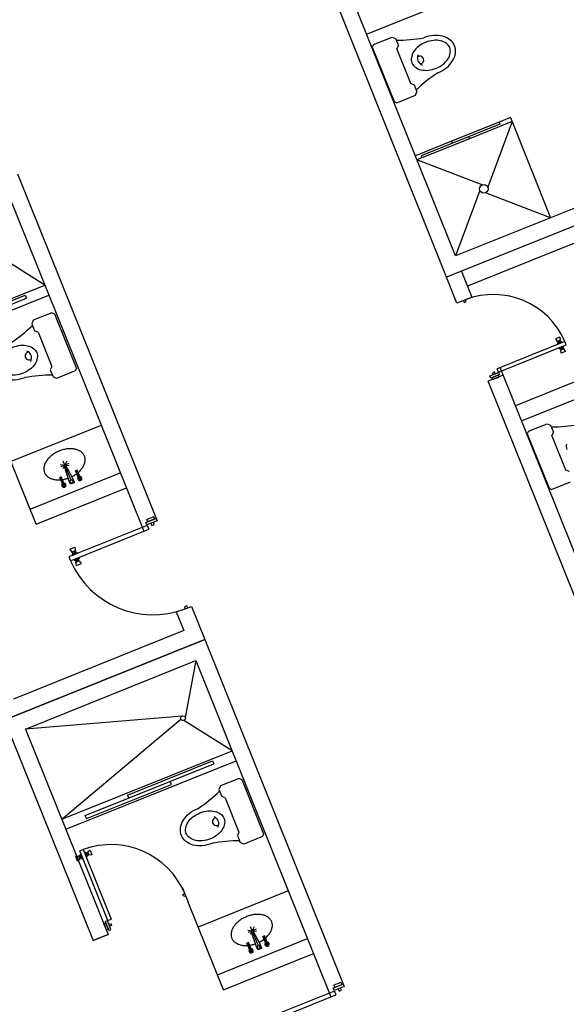
# Model space of a CAD drawing. Units: millimetres. Extents: x 183806 to 407510, y -14689 to 184726.
# Drawn here: x 212880 to 217945, y 146273 to 155395 of the extents above; entities that cross this region are included whole.
import ezdxf

# ---------------------------------------------------------------- set-up
doc = ezdxf.new("R2010")
doc.units = ezdxf.units.MM
for name, color, linetype in [('MUE', 2, 'Continuous'), ('MUROS', 7, 'Continuous'), ('P', 10, 'Continuous')]:
    doc.layers.add(name, color=color, linetype=linetype)

msp = doc.modelspace()

# ---------------------------------------------------------------- linework, layer by layer
for p, q in [((216094.6, 155260.7), (217907.8, 155987.6)), ((212859.3, 153966.1), (214152.1, 150751.8)), ((212776.1, 153771), (213485.1, 152008.2)), ((211751.4, 152334.9), (212942.9, 152814.1)), ((212143.1, 152524.8), (212931.7, 152842)), ((212931.7, 152842), (212942.9, 152814.1)), ((219426.2, 152603.5), (217474.9, 151817.9)), ((217530.7, 151678.6), (219344, 152405.6)), ((213485.1, 152008.2), (214029.2, 150655.5)), ((212800.8, 151305.4), (213636.4, 151639.6)), ((213032.9, 150720.5), (212706.1, 151533.2)), ((212977, 150859.7), (213812, 151195.5)), ((213032.9, 150720.5), (213867.9, 151056.3)), ((214329.4, 149909), (214399.3, 149735.2)), ((214329.4, 149909), (214399.3, 149735.2)), ((214414.5, 149936.7), (214470.9, 149959.3)), ((214470.9, 149959.3), (214594.5, 149652)), ((214470.9, 149959.3), (214594.5, 149652)), ((214399.3, 149735.2), (212822.1, 149100.8)), ((206894, 146554.8), (214594.5, 149652)), ((214594.5, 149652), (206894, 146554.8)), ((214594.5, 149652), (215887.3, 146437.7)), ((212934.1, 148822.5), (214511.3, 149456.9)), ((214511.3, 149456.9), (215220.3, 147694.1)), ((212934.1, 148822.5), (213699, 146920.6)), ((212794.9, 148766.5), (213559.9, 146864.6)), ((213878.3, 148210.7), (214666.9, 148527.8)), ((214666.9, 148527.8), (214678.1, 148500)), ((213486.6, 148020.8), (214678.1, 148500)), ((214286.4, 148310.1), (214275.2, 148338)), ((213497.8, 147993), (214286.4, 148310.1)), ((213878.3, 148210.7), (213889.5, 148182.8)), ((213497.8, 147993), (213486.6, 148020.8)), ((215220.3, 147694.1), (215764.4, 146341.4)), ((214385.3, 147358.3), (214441.2, 147219.1)), ((214536, 146991.3), (215371.6, 147325.5)), ((214768.1, 146406.4), (214441.2, 147219.1)), ((213559.9, 146864.6), (213699, 146920.6)), ((213699, 146920.6), (213559.9, 146864.6)), ((214712.2, 146545.6), (215547.1, 146881.4)), ((214768.1, 146406.4), (215603.1, 146742.2))]:
    msp.add_line(p, q)
at = {"layer": 'MUE', "color": 203}
for p, q in [((216157.4, 155163.9), (216331, 155233.4)), ((216331, 155233.4), (216363.5, 155219.5)), ((216363.5, 155219.5), (216389.6, 155154.6)), ((216157.4, 155163.9), (216147.4, 155140.4)), ((216147.4, 155140.4), (216349.9, 154635.5)), ((216375.7, 155122.1), (216389.6, 155154.6)), ((216375.7, 155122.1), (216502.2, 154806.5)), ((216502.2, 154806.5), (216534.7, 154792.6)), ((216534.7, 154792.6), (216560.7, 154727.6)), ((216546.8, 154695.1), (216560.7, 154727.6)), ((216349.9, 154635.5), (216373.3, 154625.5)), ((216373.3, 154625.5), (216546.8, 154695.1)), ((217321.8, 154444.9), (216881, 154268.2)), ((217443, 154450.4), (217217.9, 153843)), ((217321.8, 154444.9), (217329.3, 154426.4)), ((217428.1, 154487.5), (217800.2, 153559.3)), ((217329.3, 154426.4), (216599.5, 154133.8)), ((217047.9, 154292), (216607, 154115.2)), ((216881, 154268.2), (216888.4, 154249.6)), ((217040.4, 154310.6), (217047.9, 154292)), ((217165.8, 153865.2), (216561.2, 154096.9)), ((216599.5, 154133.8), (216607, 154115.2)), ((217143.6, 153813.2), (216918.5, 153205.8)), ((217800.2, 153559.3), (217195.6, 153791)), ((213111.9, 152936), (212666.4, 153216.5)), ((211534.7, 152301.6), (213111.9, 152936)), ((211572, 152208.8), (213149.2, 152843.2)), ((213178.6, 152679.4), (213005.1, 152609.6)), ((213178.6, 152679.4), (213202, 152669.4)), ((213202, 152669.4), (213405, 152164.7)), ((213005.1, 152609.6), (212991.2, 152577.1)), ((212991.2, 152577.1), (213017.3, 152512.1)), ((213049.8, 152498.3), (213017.3, 152512.1)), ((213049.8, 152498.3), (213176.7, 152182.8)), ((213176.7, 152182.8), (213162.9, 152150.3)), ((213405, 152164.7), (213395, 152141.3)), ((213162.9, 152150.3), (213189, 152085.4)), ((213221.5, 152071.5), (213189, 152085.4)), ((213395, 152141.3), (213221.5, 152071.5)), ((217593.5, 151581.8), (217767.1, 151651.4)), ((217767.1, 151651.4), (217799.6, 151637.5)), ((217799.6, 151637.5), (217825.7, 151572.5)), ((217593.5, 151581.8), (217583.5, 151558.4)), ((217583.5, 151558.4), (217786, 151053.5)), ((217811.8, 151540), (217825.7, 151572.5)), ((217811.8, 151540), (217938.3, 151224.5)), ((213258.1, 151273.5), (213297.8, 151268.4)), ((213334.6, 151283.9), (213260.9, 151252.9)), ((213292.6, 151258.5), (213279.3, 151232.9)), ((213297.8, 151268.4), (213282.3, 151305.3)), ((213335.1, 151127.9), (213290.4, 151265.3)), ((213316.3, 151303.8), (213297.8, 151268.4)), ((213356.6, 151128.2), (213297.8, 151268.4)), ((213372, 151143.4), (213305.1, 151271.5)), ((213307.4, 151267.2), (213337.4, 151263.3)), ((213265.4, 151159.4), (213250.7, 151153.2)), ((213293, 151093.9), (213265.4, 151159.4)), ((213413, 151221.3), (213398.2, 151215.1)), ((213425.7, 151149.6), (213398.2, 151215.1)), ((213441.2, 151133.4), (213405.6, 151218.2)), ((213440.5, 151155.8), (213413, 151221.3)), ((217938.3, 151224.5), (217970.8, 151210.6)), ((213278.2, 151087.7), (213250.7, 151153.2)), ((213293.7, 151071.5), (213258.1, 151156.3)), ((213300.1, 151087.2), (213278, 151077.9)), ((213350.6, 151091), (213335.1, 151127.9)), ((213367.7, 151132.9), (213345.5, 151123.6)), ((213354.8, 151101.5), (213345.5, 151123.6)), ((213387.4, 151106.5), (213350.6, 151091)), ((213377, 151110.8), (213354.8, 151101.5)), ((213377, 151110.8), (213367.7, 151132.9)), ((213387.4, 151106.5), (213372, 151143.4)), ((213447.6, 151149.1), (213425.5, 151139.8)), ((217809.4, 151043.5), (217982.9, 151113.1)), ((217786, 151053.5), (217809.4, 151043.5)), ((214511.3, 149456.9), (214413.8, 148931.2)), ((214385, 148943.5), (212934.1, 148822.5)), ((213269.9, 147987.5), (214372.7, 148914.7)), ((214847.1, 148621.9), (214401.5, 148902.4)), ((213269.9, 147987.5), (214847.1, 148621.9)), ((213307.2, 147894.7), (214884.4, 148529.1)), ((214913.8, 148365.3), (214740.3, 148295.5)), ((214913.8, 148365.3), (214937.2, 148355.3)), ((214937.2, 148355.3), (215140.2, 147850.6)), ((214740.3, 148295.5), (214726.4, 148263)), ((214726.4, 148263), (214752.5, 148198)), ((214785, 148184.2), (214752.5, 148198)), ((214785, 148184.2), (214911.9, 147868.7)), ((214911.9, 147868.7), (214898, 147836.2)), ((214898, 147836.2), (214924.2, 147771.2)), ((215130.2, 147827.2), (214956.7, 147757.4)), ((215140.2, 147850.6), (215130.2, 147827.2)), ((214956.7, 147757.4), (214924.2, 147771.2)), ((215069.8, 146969.8), (214996.1, 146938.8)), ((215033, 146954.3), (215017.5, 146991.1)), ((215051.5, 146989.7), (215033, 146954.3)), ((214993.3, 146959.3), (215033, 146954.3)), ((215027.8, 146944.4), (215014.4, 146918.8)), ((215070.3, 146813.8), (215025.6, 146951.2)), ((215091.8, 146814.1), (215033, 146954.3)), ((215107.1, 146829.2), (215040.3, 146957.4)), ((215042.6, 146953), (215072.6, 146949.2)), ((215148.2, 146907.2), (215133.4, 146901)), ((215160.9, 146835.5), (215133.4, 146901)), ((215176.4, 146819.3), (215140.8, 146904.1)), ((215175.7, 146841.7), (215148.2, 146907.2)), ((215000.6, 146845.3), (214985.9, 146839.1)), ((215013.4, 146773.5), (214985.9, 146839.1)), ((215028.9, 146757.3), (214993.3, 146842.2)), ((215028.2, 146779.7), (215000.6, 146845.3)), ((215085.8, 146776.9), (215070.3, 146813.8)), ((215102.9, 146818.8), (215080.7, 146809.5)), ((215090, 146787.3), (215080.7, 146809.5)), ((215122.6, 146792.4), (215085.8, 146776.9)), ((215112.2, 146796.6), (215090, 146787.3)), ((215112.2, 146796.6), (215102.9, 146818.8)), ((215122.6, 146792.4), (215107.1, 146829.2)), ((215182.8, 146835), (215160.7, 146825.7)), ((215035.3, 146773), (215013.2, 146763.8))]:
    msp.add_line(p, q, dxfattribs=at)
at = {"layer": 'MUE', "color": 235}
for p, q in [((217443, 154450.4), (217047.9, 154292)), ((217428.1, 154487.5), (217321.8, 154444.9)), ((216881, 154268.2), (216546.3, 154134)), ((216607, 154115.2), (216561.2, 154096.9))]:
    msp.add_line(p, q, dxfattribs=at)
at = {"layer": 'MUE', "color": 203}
for points in [[(213037.5, 152310.1, -0.136463), (213042.9, 152261.8, -0.106973), (213020.4, 152204.6, -0.081365), (212976.5, 152157.3, -0.069431), (212911.1, 152119.8, -0.069431), (212837.8, 152101.5, -0.081365), (212773.4, 152105.2, -0.106973), (212717.6, 152131, -0.136463), (212688.1, 152169.5, -0.136463), (212682.7, 152217.8, -0.106973), (212705.1, 152275, -0.081365), (212749, 152322.3, -0.069431), (212814.5, 152359.8, -0.069431), (212887.8, 152378, -0.081365), (212952.2, 152374.4, -0.106973), (213008, 152348.6, -0.136463)], [(214772.7, 147995.9, -0.136463), (214778.1, 147947.7, -0.106973), (214755.6, 147890.5, -0.081365), (214711.7, 147843.2, -0.069431), (214646.3, 147805.6, -0.069431), (214573, 147787.4, -0.081365), (214508.6, 147791.1, -0.106973), (214452.8, 147816.9, -0.136463), (214423.3, 147855.4, -0.136463), (214417.9, 147903.6, -0.106973), (214440.3, 147960.9, -0.081365), (214484.2, 148008.1, -0.069431), (214549.7, 148045.7, -0.069431), (214622.9, 148063.9, -0.081365), (214687.4, 148060.2, -0.106973), (214743.2, 148034.5, -0.136463)]]:
    msp.add_lwpolyline(points, format="xyb", close=True, dxfattribs=at)
for points in [[(212928.1, 152077.4, -0.074343), (212836.1, 152055.5, -0.085009), (212753.5, 152062.4, -0.106283), (212682.3, 152098.2, -0.128503), (212642.9, 152151.4, -0.128503)], [(214378.1, 147837.2, -0.128503), (214369.7, 147902.9, -0.106283), (214396.3, 147978, -0.085009), (214451.1, 148040.2, -0.074343), (214532.7, 148088.1, -0.074343)], [(214663.3, 147763.3, -0.074343), (214571.3, 147741.4, -0.085009), (214488.7, 147748.3, -0.106283), (214417.5, 147784.1, -0.128503), (214378.1, 147837.2, -0.128503)]]:
    msp.add_lwpolyline(points, format="xyb", dxfattribs=at)
at = {"layer": 'MUE', "color": 203, "flags": 128}
for points in [[(213421.7, 151200.5), (213428.7, 151206.8), (213435.4, 151213.3), (213441.7, 151219.9), (213447.7, 151226.6), (213453.3, 151233.5), (213458.4, 151240.4), (213463.2, 151247.5), (213467.5, 151254.6), (213471.4, 151261.8), (213474.9, 151269.1), (213477.9, 151276.3), (213480.4, 151283.5), (213482.5, 151290.8), (213484.1, 151297.9), (213485.2, 151305.1), (213485.9, 151312.1), (213486, 151319.1), (213485.7, 151325.9), (213484.9, 151332.6), (213483.6, 151339.2), (213481.8, 151345.6), (213479.6, 151351.9), (213476.9, 151357.9), (213473.7, 151363.8), (213470.1, 151369.4), (213466.1, 151374.8), (213461.6, 151379.9), (213456.7, 151384.8), (213451.4, 151389.4), (213445.7, 151393.7), (213439.6, 151397.8), (213433.1, 151401.5), (213426.3, 151404.9), (213419.2, 151407.9), (213411.8, 151410.7), (213404, 151413.1), (213396, 151415.1), (213387.7, 151416.8), (213379.2, 151418.1), (213370.5, 151419.1), (213361.6, 151419.7), (213352.5, 151420), (213343.3, 151419.9), (213333.9, 151419.4), (213324.5, 151418.6), (213314.9, 151417.4), (213305.4, 151415.9), (213295.8, 151414), (213286.2, 151411.7), (213276.6, 151409.1), (213267, 151406.2), (213257.6, 151402.9), (213248.2, 151399.4), (213238.9, 151395.5), (213229.8, 151391.3), (213220.9, 151386.8), (213212.1, 151382.1), (213203.6, 151377), (213195.2, 151371.7), (213187.1, 151366.2), (213179.3, 151360.5), (213171.8, 151354.5), (213164.6, 151348.3), (213157.7, 151342), (213151.2, 151335.5), (213145, 151328.8), (213139.2, 151322), (213133.8, 151315.1), (213128.8, 151308.1), (213124.2, 151301), (213120.1, 151293.8), (213116.4, 151286.6), (213113.1, 151279.4), (213110.3, 151272.1), (213108, 151264.9), (213106.1, 151257.7), (213104.7, 151250.6), (213103.8, 151243.5), (213103.4, 151236.4), (213103.4, 151229.5), (213103.9, 151222.7), (213104.9, 151216.1), (213106.4, 151209.5), (213108.4, 151203.2), (213110.8, 151197), (213113.7, 151191.1), (213117.1, 151185.3), (213120.9, 151179.8), (213125.1, 151174.5), (213129.8, 151169.5), (213134.8, 151164.7), (213140.3, 151160.2), (213146.2, 151156), (213152.4, 151152.2), (213159, 151148.6), (213166, 151145.3), (213173.3, 151142.4), (213180.8, 151139.8), (213188.7, 151137.6), (213196.8, 151135.7), (213205.2, 151134.1), (213213.8, 151132.9), (213222.6, 151132.1), (213231.6, 151131.6), (213240.7, 151131.5), (213250, 151131.8), (213259.4, 151132.4)], [(213362.4, 151161.6), (213370.6, 151165.8), (213378.6, 151170.3), (213386.5, 151174.9), (213394.1, 151179.8), (213401.5, 151184.8), (213408.7, 151190.1)], [(213276, 151134.3), (213284.8, 151135.8), (213293.6, 151137.6), (213302.4, 151139.6), (213311.2, 151142), (213320, 151144.6), (213328.7, 151147.5)], [(215156.9, 146886.4), (215163.9, 146892.7), (215170.6, 146899.1), (215176.9, 146905.7), (215182.9, 146912.5), (215188.5, 146919.4), (215193.6, 146926.3), (215198.4, 146933.4), (215202.7, 146940.5), (215206.6, 146947.7), (215210.1, 146954.9), (215213.1, 146962.2), (215215.6, 146969.4), (215217.7, 146976.6), (215219.3, 146983.8), (215220.4, 146990.9), (215221, 146998), (215221.2, 147005), (215220.9, 147011.8), (215220.1, 147018.5), (215218.8, 147025.1), (215217, 147031.5), (215214.8, 147037.8), (215212.1, 147043.8), (215208.9, 147049.7), (215205.3, 147055.3), (215201.3, 147060.7), (215196.8, 147065.8), (215191.9, 147070.7), (215186.6, 147075.3), (215180.9, 147079.6), (215174.8, 147083.6), (215168.3, 147087.3), (215161.5, 147090.7), (215154.4, 147093.8), (215146.9, 147096.5), (215139.2, 147098.9), (215131.2, 147101), (215122.9, 147102.7), (215114.4, 147104), (215105.7, 147105), (215096.8, 147105.6), (215087.7, 147105.9), (215078.5, 147105.8), (215069.1, 147105.3), (215059.7, 147104.5), (215050.1, 147103.3), (215040.6, 147101.7), (215031, 147099.9), (215021.4, 147097.6), (215011.8, 147095), (215002.2, 147092.1), (214992.8, 147088.8), (214983.4, 147085.3), (214974.1, 147081.4), (214965, 147077.2), (214956.1, 147072.7), (214947.3, 147067.9), (214938.7, 147062.9), (214930.4, 147057.6), (214922.3, 147052.1), (214914.5, 147046.4), (214907, 147040.4), (214899.8, 147034.2), (214892.9, 147027.9), (214886.4, 147021.4), (214880.2, 147014.7), (214874.4, 147007.9), (214869, 147001), (214864, 146994), (214859.4, 146986.9), (214855.3, 146979.7), (214851.6, 146972.5), (214848.3, 146965.3), (214845.5, 146958), (214843.2, 146950.8), (214841.3, 146943.6), (214839.9, 146936.4), (214839, 146929.3), (214838.5, 146922.3), (214838.6, 146915.4), (214839.1, 146908.6), (214840.1, 146901.9), (214841.6, 146895.4), (214843.6, 146889.1), (214846, 146882.9), (214848.9, 146876.9), (214852.3, 146871.2), (214856.1, 146865.7), (214860.3, 146860.4), (214865, 146855.4), (214870, 146850.6), (214875.5, 146846.1), (214881.4, 146841.9), (214887.6, 146838), (214894.2, 146834.5), (214901.2, 146831.2), (214908.5, 146828.3), (214916, 146825.7), (214923.9, 146823.4), (214932, 146821.5), (214940.4, 146820), (214949, 146818.8), (214957.8, 146818), (214966.8, 146817.5), (214975.9, 146817.4), (214985.2, 146817.7), (214994.6, 146818.3)], [(215097.6, 146847.5), (215105.8, 146851.7), (215113.8, 146856.1), (215121.6, 146860.8), (215129.3, 146865.7), (215136.7, 146870.7), (215143.9, 146876)], [(215011.2, 146820.2), (215020, 146821.7), (215028.8, 146823.4), (215037.6, 146825.5), (215046.4, 146827.8), (215055.2, 146830.5), (215063.9, 146833.4)]]:
    msp.add_lwpolyline(points, dxfattribs=at)
at = {"layer": 'MUE', "color": 203}
for centre, radius in [((217180.7, 153828.1), 40), ((213289, 151082.5), 12), ((213436.6, 151144.5), 12), ((214393.3, 148923), 22.2), ((215024.2, 146768.4), 12), ((215171.8, 146830.3), 12)]:
    msp.add_circle(centre, radius, dxfattribs=at)
for centre, radius, start, end in [((216381.2, 156534.7), 1329.9, 269.49063, 280.53532), ((216743, 154931.4), 273.1, 111.84681, 127.73371), ((216743.5, 154930.3), 319.9, 94.83997, 111.84681), ((216743, 154931.4), 273.1, 95.95991, 111.84681), ((216735.4, 155004.5), 199.6, 77.35347, 95.95991), ((216737.2, 155004.4), 245.5, 75.40412, 94.83997), ((216747.3, 155057.4), 145.3, 52.92983, 77.35347), ((216751.3, 155058.7), 189.4, 51.13706, 75.40412), ((216780.3, 155101.1), 90.5, 21.84681, 52.92983), ((216788, 155104.2), 130.9, 21.84681, 51.13706), ((216652.8, 155019.6), 145.3, 146.34016, 170.76379), ((216698, 154989.5), 199.6, 127.73371, 146.34016), ((216726.2, 155109.9), 145.3, 326.34016, 350.76379), ((216780.3, 155101.1), 90.5, 350.76379, 21.84681), ((216730, 155111.8), 189.4, 328.2895, 352.55656), ((216788, 155104.2), 130.9, 352.55656, 21.84681), ((216598.8, 155028.4), 90.5, 170.76379, 201.84681), ((216598.8, 155028.4), 90.5, 201.84681, 232.92983), ((216633.3, 155038.7), 68.2, 154.17999, 251.0519), ((216588.1, 155021.4), 35.7, 289.04099, 125.78886), ((216681, 155140), 199.6, 307.73371, 326.34016), ((216682.3, 155141.3), 245.5, 308.85365, 328.2895), ((216631.8, 155072), 145.3, 232.92983, 257.35347), ((217481.7, 153789.9), 1329.9, 123.1583, 134.20299), ((216643.7, 155125), 199.6, 257.35347, 275.95991), ((216636.1, 155198.1), 273.1, 275.95991, 291.84681), ((216636.1, 155198.1), 273.1, 291.84681, 307.73371), ((216635.6, 155199.2), 319.9, 291.84681, 308.85365), ((212068.8, 153514.7), 1329.9, 303.22207, 314.26676), ((212966, 152278.6), 35.7, 97.96853, 294.7164), ((212921.4, 152259.9), 68.2, 332.70549, 69.57741), ((213172.3, 150771.2), 1329.9, 89.5544, 100.5991), ((217817.3, 152952.7), 1329.9, 269.49063, 280.53532), ((218034.9, 151446.3), 90.5, 170.76379, 201.84681), ((213436.6, 151144.5), 20, 136.35658, 89.20022), ((213289, 151082.5), 20, 136.35658, 89.20022), ((213804, 149200.6), 1329.9, 303.22207, 314.26676), ((214701.2, 147964.5), 35.7, 97.96853, 294.7164), ((214656.6, 147945.8), 68.2, 332.70549, 69.57741), ((214907.5, 146457), 1329.9, 89.5544, 100.5991), ((215024.2, 146768.4), 20, 136.35658, 89.20022), ((215171.8, 146830.3), 20, 136.35658, 89.20022)]:
    msp.add_arc(centre, radius, start, end, dxfattribs=at)
at = {"layer": 'MUROS'}
for p, q in [((216918.5, 153205.8), (215896.5, 155754.8)), ((216835.1, 153010.8), (215786.1, 155627.1)), ((223060.4, 155668.3), (217800.2, 153559.3)), ((223255.5, 155584.8), (216835.1, 153010.8)), ((219266.4, 153985.6), (216835.1, 153010.8)), ((219322.2, 153846.3), (217911.9, 153280.9)), ((217800.2, 153559.3), (216918.5, 153205.8)), ((217911.9, 153280.9), (217030.1, 152927.4)), ((216931.9, 152769.1), (216835.1, 153010.8)), ((217072.6, 152821.3), (216974.3, 153066.6)), ((217071.2, 152824.9), (216931.9, 152769.1)), ((218354.6, 149623.8), (217332.6, 152172.8)), ((217361.4, 152100.9), (217222.2, 152045.1)), ((218271.2, 149428.8), (217222.2, 152045.1))]:
    msp.add_line(p, q, dxfattribs=at)
at = {"layer": 'P'}
for p, q in [((217017.4, 152783.7), (217010.6, 152800.7)), ((216991.3, 152792.9), (216998.1, 152775.9)), ((216998.1, 152775.9), (217017.4, 152783.7)), ((217884.3, 152453), (217844.5, 152437.1)), ((217844.5, 152437.1), (217860.5, 152413.6)), ((217884.3, 152453), (217889.5, 152425.2)), ((217932.6, 152413.3), (217303.6, 152161.2)), ((217315.9, 152130.6), (217944.9, 152382.8)), ((217889.5, 152425.2), (217860.5, 152413.6)), ((217864, 152387.5), (217862.3, 152391.8)), ((217904.4, 152403.7), (217864, 152387.5)), ((217864.7, 152397.4), (217897.1, 152410.4)), ((217864.8, 152415.2), (217868.8, 152405.1)), ((217885.1, 152423.4), (217865, 152415.3)), ((217865, 152415.3), (217875.4, 152419.5)), ((217866.3, 152398.5), (217866, 152399.3)), ((217895, 152410), (217866.3, 152398.5)), ((217889.1, 152413.2), (217868.4, 152404.9)), ((217917.8, 152370.2), (217877.4, 152354)), ((217877.4, 152354), (217879.1, 152349.8)), ((217884.7, 152347.4), (217917.1, 152360.3)), ((217889.2, 152413.2), (217885.1, 152423.4)), ((217915.4, 152359.2), (217886.7, 152347.7)), ((217886.7, 152347.7), (217887, 152346.9)), ((217913.3, 152352.8), (217892.6, 152344.5)), ((217921.9, 152344.4), (217893, 152332.8)), ((217897.1, 152334.5), (217893.1, 152344.7)), ((217895, 152410), (217894.7, 152410.7)), ((217902.7, 152408), (217904.4, 152403.7)), ((217913.4, 152352.8), (217917.4, 152342.7)), ((217915.4, 152359.2), (217915.7, 152358.4)), ((217919.5, 152366), (217917.8, 152370.2)), ((217937.3, 152320.7), (217921.9, 152344.4)), ((217944.9, 152382.8), (217932.6, 152413.3)), ((217897.5, 152304.7), (217893, 152332.8)), ((217917.4, 152342.7), (217897.3, 152334.6)), ((217897.3, 152334.6), (217907.7, 152338.8)), ((217937.3, 152320.7), (217897.5, 152304.7)), ((217315.9, 152130.6), (217303.6, 152161.2)), ((217237.3, 152093.9), (217317.7, 152126.2)), ((217237.3, 152093.9), (217317.7, 152126.2)), ((217245.3, 152073.8), (217237.3, 152093.9)), ((217325.8, 152106.1), (217245.3, 152073.8)), ((217313.8, 152100.3), (217257.4, 152077.7)), ((217263.8, 152061.8), (217257.4, 152077.7)), ((217279.2, 152130.8), (217259.8, 152123.1)), ((217259.8, 152123.1), (217266.6, 152106.1)), ((217263.6, 152061.7), (217320, 152084.3)), ((217266.6, 152106.1), (217286, 152113.8)), ((217286, 152113.8), (217279.2, 152130.8)), ((217313.8, 152100.3), (217320.2, 152084.4)), ((217317.7, 152126.2), (217325.8, 152106.1)), ((217317.7, 152126.2), (217325.8, 152106.1)), ((214061.4, 150709.4), (213336, 150417.6)), ((214050, 150737.7), (214142.8, 150775)), ((214059.3, 150714.5), (214050, 150737.7)), ((214059.3, 150714.5), (214050, 150737.7)), ((214063.8, 150744.4), (214056.4, 150762.7)), ((214121.7, 150788.9), (214056.6, 150762.8)), ((214152.1, 150751.8), (214059.3, 150714.5)), ((214152.1, 150751.8), (214059.3, 150714.5)), ((214061.4, 150709.4), (214075.6, 150674.2)), ((214063.8, 150744.4), (214128.8, 150770.6)), ((214118.2, 150737.8), (214095.9, 150728.8)), ((214095.9, 150728.8), (214103.8, 150709.2)), ((214103.8, 150709.2), (214126.1, 150718.1)), ((214126.1, 150718.1), (214118.2, 150737.8)), ((214121.4, 150788.8), (214128.8, 150770.6)), ((214142.8, 150775), (214152.1, 150751.8)), ((213350.2, 150382.4), (214075.6, 150674.2)), ((213344.6, 150489.3), (213390.5, 150507.8)), ((213344.6, 150489.3), (213362.5, 150462)), ((213362.5, 150462), (213395.8, 150475.4)), ((213365.2, 150437), (213367.2, 150432.1)), ((213367.2, 150432.1), (213413.8, 150450.9)), ((213367.6, 150463.9), (213390.8, 150473.3)), ((213372.3, 150452.2), (213367.6, 150463.9)), ((213405.4, 150458.6), (213368, 150443.5)), ((213370, 150444.9), (213369.7, 150445.8)), ((213370, 150444.9), (213403.1, 150458.2)), ((213372.5, 150452.3), (213396.2, 150461.8)), ((213390.8, 150473.3), (213378.8, 150468.5)), ((213390.5, 150507.8), (213395.8, 150475.4)), ((213391, 150473.4), (213395.7, 150461.7)), ((213403.1, 150458.2), (213402.7, 150459)), ((213413.8, 150450.9), (213411.9, 150455.8)), ((213336, 150417.6), (213350.2, 150382.4)), ((213382.7, 150393.5), (213429.4, 150412.3)), ((213384.7, 150388.6), (213382.7, 150393.5)), ((213428.6, 150400.9), (213391.2, 150385.8)), ((213393.6, 150386.3), (213426.7, 150399.6)), ((213393.6, 150386.3), (213394, 150385.4)), ((213400, 150368.7), (213433.3, 150382.1)), ((213406, 150336.6), (213400, 150368.7)), ((213400.3, 150382.6), (213405, 150370.8)), ((213400.5, 150382.6), (213424.2, 150392.2)), ((213405, 150370.8), (213428.2, 150380.2)), ((213406, 150336.6), (213451.9, 150355.1)), ((213428.2, 150380.2), (213416.3, 150375.4)), ((213428.5, 150380.3), (213423.8, 150392)), ((213426.7, 150399.6), (213427, 150398.7)), ((213429.4, 150412.3), (213431.3, 150407.4)), ((213451.9, 150355.1), (213433.3, 150382.1)), ((214428.9, 149965.2), (214406.6, 149956.3)), ((214406.6, 149956.3), (214414.5, 149936.7)), ((214436.8, 149945.6), (214428.9, 149965.2)), ((213437.3, 147693.6), (213468.6, 147706.2)), ((213696.6, 147048.8), (213437.3, 147693.6)), ((213468.6, 147706.2), (213728, 147061.4)), ((213532.3, 147698.6), (213508, 147682.7)), ((213532.3, 147698.6), (213548.7, 147657.8)), ((213396.6, 147644), (213425.1, 147649.4)), ((213396.6, 147644), (213413, 147603.2)), ((213413, 147603.2), (213437, 147619.7)), ((213425.1, 147649.4), (213437, 147619.7)), ((213437.4, 147649.1), (213427, 147644.9)), ((213427, 147644.9), (213435.3, 147624.3)), ((213435.3, 147624.3), (213431, 147634.9)), ((213435.4, 147624), (213445.8, 147628.2)), ((213437.5, 147648.9), (213446, 147627.8)), ((213440.7, 147655), (213439.9, 147654.7)), ((213453.7, 147624), (213440.3, 147657.2)), ((213440.7, 147655), (213452.5, 147625.7)), ((213442.8, 147662.9), (213447.1, 147664.7)), ((213447.1, 147664.7), (213463.8, 147623.2)), ((213452.5, 147625.7), (213451.8, 147625.4)), ((213463.8, 147623.2), (213459.5, 147621.5)), ((213485.8, 147680.3), (213481.5, 147678.5)), ((213481.5, 147678.5), (213498.2, 147637.1)), ((213505, 147644.6), (213491.6, 147677.8)), ((213492.8, 147676), (213493.6, 147676.3)), ((213492.8, 147676), (213504.6, 147646.6)), ((213498.2, 147637.1), (213502.5, 147638.8)), ((213499.3, 147674), (213509.7, 147678.2)), ((213499.4, 147673.8), (213507.9, 147652.7)), ((213504.6, 147646.6), (213505.4, 147646.9)), ((213518.1, 147657.3), (213507.7, 147653.1)), ((213508, 147682.7), (213519.9, 147653.1)), ((213509.7, 147678.2), (213518, 147657.5)), ((213518, 147657.5), (213513.8, 147668.2)), ((213548.7, 147657.8), (213519.9, 147653.1)), ((214392.1, 147291), (214409.5, 147298)), ((214400.1, 147271.1), (214392.1, 147291)), ((214417.5, 147278.1), (214400.1, 147271.1)), ((213696.6, 147048.8), (213728, 147061.4)), ((213675.6, 147025.8), (213659.4, 147019.2)), ((213682.7, 146961.2), (213659.4, 147019.1)), ((213692.1, 147047), (213671.4, 147038.7)), ((213692.1, 147047), (213671.4, 147038.7)), ((213671.4, 147038.7), (213704.6, 146956.3)), ((213675.6, 147025.8), (213698.9, 146968)), ((213682.6, 146961.4), (213698.9, 146968)), ((213725.2, 146964.6), (213692.1, 147047)), ((213725.2, 146964.6), (213692.1, 147047)), ((213704.6, 146956.3), (213725.2, 146964.6)), ((213705.4, 147014.8), (213722.8, 147021.8)), ((213713.4, 146995), (213705.4, 147014.8)), ((213730.8, 147002), (213713.4, 146995)), ((213722.8, 147021.8), (213730.8, 147002)), ((215785.2, 146423.6), (215878, 146460.9)), ((215794.5, 146400.4), (215785.2, 146423.6)), ((215794.5, 146400.4), (215785.2, 146423.6)), ((215799, 146430.3), (215791.6, 146448.6)), ((215856.9, 146474.8), (215791.8, 146448.6)), ((215887.3, 146437.7), (215794.5, 146400.4)), ((215887.3, 146437.7), (215794.5, 146400.4)), ((215799, 146430.3), (215864, 146456.4)), ((215853.4, 146423.6), (215831.1, 146414.7)), ((215831.1, 146414.7), (215839, 146395.1)), ((215861.3, 146404), (215853.4, 146423.6)), ((215856.6, 146474.7), (215864, 146456.4)), ((215878, 146460.9), (215887.3, 146437.7)), ((215796.6, 146395.3), (215071.2, 146103.5)), ((215085.4, 146068.3), (215810.8, 146360)), ((215796.6, 146395.3), (215810.8, 146360)), ((215839, 146395.1), (215861.3, 146404))]:
    msp.add_line(p, q, dxfattribs=at)
for centre, radius, start, end in [((213369.9, 150438.9), 5, 111.91058, 201.91058), ((213374.3, 150447.6), 5, 111.91058, 201.91058), ((213398.1, 150457.2), 5, 21.91058, 111.91058), ((213407.2, 150453.9), 5, 21.91058, 111.91058), ((214114.3, 150713.4), 832.7, 203.42284, 291.13464), ((213389.3, 150390.5), 5, 201.91058, 291.91058), ((213398.6, 150387.3), 5, 201.91058, 291.91058), ((213422.4, 150396.8), 5, 291.91058, 21.91058), ((213426.7, 150405.5), 5, 291.91058, 21.91058), ((213726.6, 147012.5), 740.1, 22.68653, 110.39833), ((213441.6, 147650.6), 4.44, 111.91058, 201.91058), ((213444.5, 147658.8), 4.44, 111.91058, 201.91058), ((213450.1, 147629.5), 4.44, 201.91058, 291.91058), ((213457.8, 147625.6), 4.44, 201.91058, 291.91058), ((213487.5, 147676.1), 4.44, 21.91058, 111.91058), ((213495.2, 147672.2), 4.44, 21.91058, 111.91058), ((213500.9, 147642.9), 4.44, 291.91058, 21.91058), ((213503.7, 147651), 4.44, 291.91058, 21.91058)]:
    msp.add_arc(centre, radius, start, end, dxfattribs=at)
for centre, major_axis, start_param, end_param in [((217270.1, 152127.2), (-268.3, 669.9), -1.544036, -0.013176), ((217866.3, 152393.4), (3.98, -1.7), 2.356194, 3.926991), ((217870.1, 152400.9), (1.7, 3.98), 0.785398, 2.356194), ((217883.1, 152351.4), (1.7, 3.98), 2.356194, 3.926991), ((217891, 152348.6), (1.7, 3.98), 2.356194, 3.926991), ((217890.7, 152409.1), (3.98, -1.7), 0.785398, 2.356194), ((217898.7, 152406.4), (1.7, 3.98), -0.785398, 0.785398), ((217911.6, 152356.8), (3.98, -1.7), 5.497787, 7.068583), ((217915.5, 152364.4), (3.98, -1.7), 5.497787, 7.068583)]:
    msp.add_ellipse(centre, major_axis=major_axis, ratio=1, start_param=start_param, end_param=end_param, dxfattribs=at)
msp.add_point((217291.8, 152073), dxfattribs=at)

doc.saveas('drawing.dxf')
